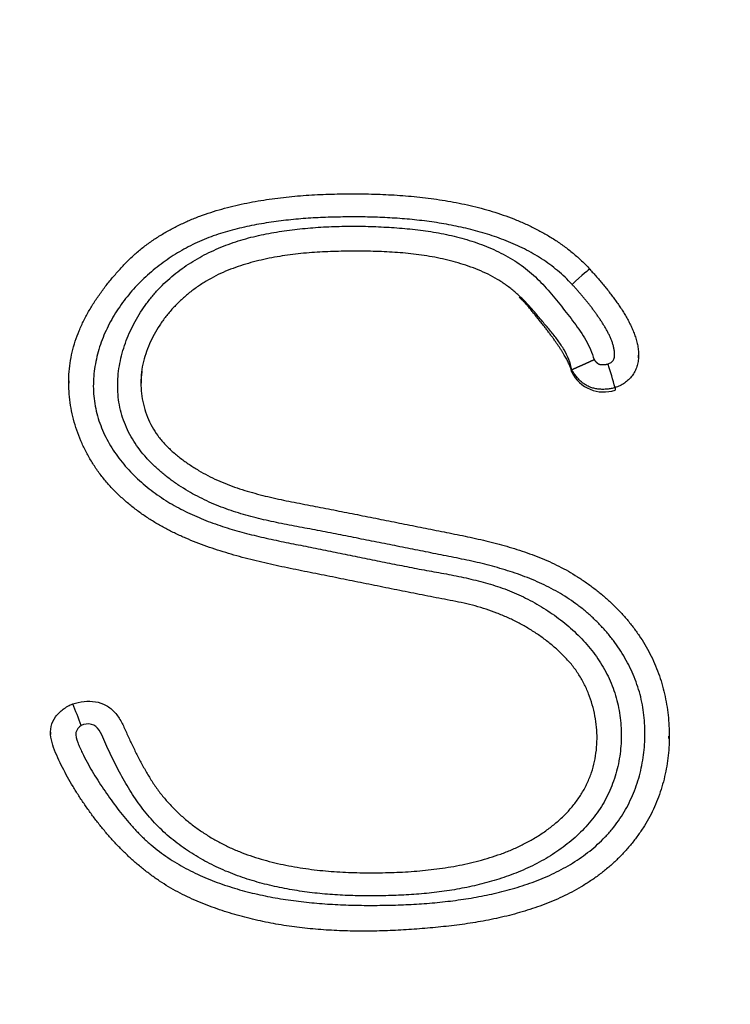
# Model space of a CAD drawing. Extents: x -217 to 202, y -148 to 148.
# Drawn here: x -87 to -86, y -43 to -42 of the extents above; entities that cross this region are included whole.
import ezdxf

# ---------------------------------------------------------------- set-up
doc = ezdxf.new("R2010")
doc.units = 0
doc.layers.get('0').update_dxf_attribs({"linetype": 'CONTINUOUS'})
doc.layers.get('DEFPOINTS').update_dxf_attribs({"linetype": 'CONTINUOUS'})
doc.layers.add('CLASS1', color=7, linetype='CONTINUOUS')
doc.styles.add('MX_DIMTXSTY_2', font='txt.shx', dxfattribs={"width": 0.7, "bigfont": 'extfont.shx'})
doc.styles.add('MX_NOTE_STANDARD', font='txt.shx', dxfattribs={"bigfont": 'extfont.shx'})
doc.dimstyles.new('MXDIMSTYLE', dxfattribs={"dimtxt": 3, "dimasz": 2.5, "dimexe": 2.28, "dimexo": 1, "dimgap": 1, "dimtad": 1, "dimdsep": 46, "dimtxsty": 'MX_NOTE_STANDARD', "dimblk1": 'OPEN30', "dimblk2": 'OPEN30', "dimsah": 1, "dimcen": 2.5, "dimadec": 0, "dimazin": 0, "dimtfac": 1, "dimtmove": 0, "dimatfit": 3, "dimldrblk": 'OPEN30', "dimfxl": 1, "dimtzin": 0, "dimarcsym": 0})

# ---------------------------------------------------------------- blocks, each defined once
blk = doc.blocks.new('_OPEN')
at = {"color": 0, "linetype": 'ByBlock', "lineweight": -2}
for p, q in [((-1, 0.166667), (0, 0)), ((0, 0), (-1, -0.166667)), ((0, 0), (-1, 0))]:
    blk.add_line(p, q, dxfattribs=at)
blk = doc.blocks.new('*D111')
at = {"color": 1, "linetype": 'CONTINUOUS'}
for p, q in [((-69.586201, -40.170147), (-69.586201, -33.820147)), ((-93.050873, -40.170147), (-68.236201, -40.170147)), ((-69.586201, -40.170147), (-69.586201, -46.170147)), ((-93.050873, -46.170147), (-68.236201, -46.170147)), ((-69.586201, -46.170147), (-69.586201, -52.520147))]:
    blk.add_line(p, q, dxfattribs=at)
at = {"layer": 'DEFPOINTS', "color": 0, "linetype": 'CONTINUOUS'}
for p in [(-94.400873, -40.170147), (-94.400873, -46.170147), (-69.586201, -46.170147)]:
    blk.add_point(p, dxfattribs=at)
at = {"color": 1, "linetype": 'CONTINUOUS', "xscale": 2.7, "yscale": 2.7, "zscale": 2.7}
for p, rotation in [((-69.586201, -40.170147), 270), ((-69.586201, -46.170147), 90)]:
    blk.add_blockref('_OPEN', p, dxfattribs=dict(at, rotation=rotation))
at = {"color": 1, "linetype": 'CONTINUOUS', "insert": (-71.936201, -43.398316), "char_height": 2.7, "attachment_point": 5, "rotation": 90, "style": 'MX_DIMTXSTY_2'}
blk.add_mtext('\\A1;30', dxfattribs=at)
blk = doc.blocks.new('_OPEN30')
at = {"color": 0, "linetype": 'ByBlock', "lineweight": -2}
for p, q in [((-1, 0.267949), (0, 0)), ((0, 0), (-1, -0.267949)), ((0, 0), (-1, 0))]:
    blk.add_line(p, q, dxfattribs=at)

msp = doc.modelspace()

# ---------------------------------------------------------------- linework, layer by layer
at = {"layer": 'CLASS1', "color": 1, "linetype": 'CONTINUOUS'}
for p, q in [((-85.930321, -41.948162), (-85.930321, -41.945579)), ((-86.002848, -41.961329), (-86.002848, -41.963911)), ((-86.54934, -41.973212), (-86.54934, -41.975795)), ((-85.955761, -41.980818), (-85.955761, -41.9834)), ((-86.569111, -42.354837), (-86.569111, -42.35742)), ((-85.897259, -42.361766), (-85.897259, -42.359184))]:
    msp.add_line(p, q, dxfattribs=at)
for centre, radius, start, end in [((-86.564893, -42.148196), 0.631709, 15.364603, 17.805993), ((-85.968111, -41.946613), 0.038805, 206.473545, 288.558191), ((-86.966706, -42.49835), 0.456278, 19.297228, 22.465539)]:
    msp.add_arc(centre, radius, start, end, dxfattribs=at)
msp.add_ellipse((-86.002555, -41.869514), major_axis=(-0.0192025991344824, -0.017528838708844), ratio=0.025783, start_param=3.118061726406385, end_param=4.688858053194743, dxfattribs=at)
for points, start_tangent, end_tangent in [([(-86.54505937656086, -42.32400914779386), (-86.53280111071278, -42.321500413436056), (-86.52037874370963, -42.321714717786435), (-86.50871049474154, -42.32568849283474), (-86.4992691810032, -42.33350084746358), (-86.49217241153843, -42.34381366096234), (-86.4868044004479, -42.35516354874622), (-86.48152200734914, -42.36654013933416), (-86.47603066567387, -42.377813034251844), (-86.47025074468984, -42.388917864397555), (-86.46410261366472, -42.39979026066942), (-86.45750624241171, -42.41036550292547), (-86.45029225090897, -42.420489007003056), (-86.44240224720916, -42.430063610753265), (-86.43388678687826, -42.439079063609796), (-86.42479642548233, -42.44752511500627), (-86.41518171858735, -42.45539151437636), (-86.40509322175937, -42.46266801115367), (-86.3945814905644, -42.46934435477185), (-86.38369708056844, -42.475410294664556), (-86.37249054733752, -42.48085558026544), (-86.36101244643764, -42.48566996100813), (-86.34931353069354, -42.489844255992736), (-86.33745276725328, -42.49345953506284), (-86.32546153180651, -42.49659057800558), (-86.31335731516641, -42.49926452175137), (-86.3011576081461, -42.501508503230525), (-86.28887990155884, -42.503349659373455), (-86.27654168621775, -42.50481512711056), (-86.26416045293611, -42.50593204337217), (-86.25175369252699, -42.506727545088665), (-86.23933889580361, -42.507228769190434), (-86.22693355357917, -42.50746285260787), (-86.21455374399497, -42.50745726032112), (-86.20216443381454, -42.50723758655657), (-86.18975621505898, -42.506785186092216), (-86.17734616060424, -42.50606883212998), (-86.16495134332636, -42.505057297871886), (-86.15258883610122, -42.50371935651984), (-86.14027571180483, -42.50202378127581), (-86.12802904331313, -42.49993934534177), (-86.11586590350213, -42.49743482191967), (-86.10380336524778, -42.49447898421148), (-86.09185850142602, -42.491040605419144), (-86.08004623141274, -42.48708406417549), (-86.06836077509965, -42.48248898155826), (-86.05688516744354, -42.47721077846934), (-86.04573065354855, -42.471247137156084), (-86.03500847851875, -42.46459573986567), (-86.0248298874583, -42.45725426884546), (-86.01530612547124, -42.44922040634275), (-86.00654843766166, -42.44049183460477), (-85.99866806913373, -42.4310662358789), (-85.99177626499146, -42.42094129241234), (-85.985984270339, -42.41011468645243), (-85.9814043424656, -42.398597281951254), (-85.97812286570094, -42.386616540594105), (-85.9761286688899, -42.37435201886524), (-85.97539479487403, -42.36192957065202), (-85.97589428649478, -42.349475049841814), (-85.97760018659369, -42.337114310322036), (-85.98048553801226, -42.324973205980044), (-85.984523383592, -42.31317759070322), (-85.98968676617439, -42.301853318378946), (-85.99594872860096, -42.291126242894634), (-86.00328231371323, -42.28112221813761), (-86.01162999876512, -42.27194526028508), (-86.02063906079886, -42.263452218601074), (-86.0301782783021, -42.2555868738399), (-86.04019998598703, -42.24834521212982), (-86.05065651856563, -42.241723219599024), (-86.06150021075007, -42.235716882375826), (-86.07268339725243, -42.23032218658847), (-86.08415841278482, -42.22553511836517), (-86.09587759205931, -42.2213516638342), (-86.10779326978803, -42.2177678091238), (-86.11985778068303, -42.214779540362215), (-86.13201668811354, -42.21232498264041), (-86.1441860582739, -42.20995091874052), (-86.15635247111749, -42.20756284842838), (-86.16851622961845, -42.20516220664699), (-86.18067763675091, -42.2027504283392), (-86.19283699548905, -42.20032894844796), (-86.20499460880698, -42.19789920191619), (-86.21715077967886, -42.19546262368681), (-86.22930581107885, -42.19302064870273), (-86.24146000598107, -42.19057471190686), (-86.25361366735964, -42.18812624824214), (-86.2657780356842, -42.18568074291001), (-86.27800987617704, -42.183251444666624), (-86.29029701345668, -42.18081192560557), (-86.30261531656579, -42.178330320035414), (-86.31494065454689, -42.17577476226475), (-86.32724889644271, -42.173113386602125), (-86.33951591129578, -42.17031432735615), (-86.35171756814874, -42.167345718835364), (-86.3638297360442, -42.164175695348405), (-86.37582828402483, -42.16077239120385), (-86.38768908113319, -42.15710394071023), (-86.39938799641192, -42.15313847817619), (-86.41090089890363, -42.14884413791026), (-86.42220365765094, -42.14418905422103), (-86.43327214169646, -42.1391413614171), (-86.44408222008282, -42.13366919380705), (-86.45460976185262, -42.127740685699436), (-86.46483063604852, -42.12132397140287), (-86.47472071171306, -42.11438718522591), (-86.48425585788893, -42.10689846147717), (-86.49341194361867, -42.0988259344652), (-86.50216483794499, -42.09013773849857), (-86.51043923248824, -42.08081601334089), (-86.51801627909245, -42.07092238887422), (-86.52484834136517, -42.060520651717084), (-86.5309060848286, -42.049671721172544), (-86.53616017500478, -42.03843651654368), (-86.54058127741582, -42.026875957133555), (-86.5441400575838, -42.0150509622452), (-86.54680718103083, -42.00302245118165), (-86.54855331327899, -41.990851343246064), (-86.54934911985042, -41.978598557741435), (-86.54916526626717, -41.9663250139708), (-86.54794460858425, -41.95412562889992), (-86.5456285395531, -41.94214371338839), (-86.54229565654968, -41.93040483600073), (-86.53803218354159, -41.918926839881635), (-86.5329243444965, -41.90772756817573), (-86.52705836338211, -41.896824864027764), (-86.520520464166, -41.88623657058238), (-86.51339687081585, -41.87598053098428), (-86.50577380729936, -41.866074588378154), (-86.49773749758414, -41.8565365859087), (-86.48937416563787, -41.84738436672059), (-86.48066043845985, -41.83869858151236), (-86.47139625754397, -41.830633151062486), (-86.46162003710103, -41.82317906173388), (-86.45138199370587, -41.816319965110466), (-86.4407323439333, -41.81003951277603), (-86.42972130435813, -41.804321356314446), (-86.41839909155509, -41.79914914730952), (-86.406815922099, -41.7945065373451), (-86.39502201256471, -41.79037717800503), (-86.38306757952694, -41.7867447208731), (-86.37100283956052, -41.78359281753323), (-86.35887774280438, -41.780876726126095), (-86.34671559337184, -41.778522082537194), (-86.33451868489368, -41.77650757491517), (-86.32228904281976, -41.774813383143595), (-86.31002869259986, -41.77341968710596), (-86.29773965968381, -41.77230666668578), (-86.28542396952145, -41.7714545017666), (-86.27308364756257, -41.77084337223194), (-86.26072071925698, -41.77045345796533), (-86.24833721005452, -41.77026493885029), (-86.23593514540504, -41.77025799477033), (-86.22352878473193, -41.770423893218265), (-86.2111409043684, -41.7707836318354), (-86.1987759521448, -41.77135705402779), (-86.18643813189134, -41.77216387989289), (-86.1741316474382, -41.773223829528305), (-86.16186070261564, -41.774556623031486), (-86.14962950125383, -41.77618198050003), (-86.13744224718307, -41.778119622031454), (-86.12530314423353, -41.78038926772328), (-86.11321639623542, -41.78301063767306), (-86.10118620701898, -41.78600345197829), (-86.08922300885777, -41.789405121206116), (-86.07736625446412, -41.793259466222466), (-86.06566383234524, -41.79758886412756), (-86.05416363176734, -41.80241561507705), (-86.0429135419967, -41.80776201922653), (-86.03196145229963, -41.81365037673163), (-86.02135525194231, -41.820102987748015), (-86.01114283019108, -41.82714215243131), (-86.00137207631212, -41.83479017093711), (-85.99209087957176, -41.84306934342105), (-85.98334712923625, -41.8520019700388)], (0.952568061378122, 0.3043256289607012), (0.6749255480407138, -0.7378858343957703)), ([(-86.00255504588065, -41.86860692025489), (-86.0101792840886, -41.86081376058527), (-86.01825011055132, -41.85360586112925), (-86.02673006732829, -41.84695873179369), (-86.03558169647873, -41.84084788248536), (-86.04476754006213, -41.835248823111215), (-86.05425014013775, -41.830137063578064), (-86.06399203876495, -41.825488113792716), (-86.07395577800314, -41.82127748366206), (-86.08410389991163, -41.81748068309295), (-86.09439894654976, -41.81407322199222), (-86.1048034599769, -41.81103061026671), (-86.1152799822524, -41.808328357823285), (-86.12580346708685, -41.80593726159668), (-86.13637790815817, -41.80382948078177), (-86.14699723385272, -41.801991102530764), (-86.1576548926739, -41.8004085288032), (-86.16834433312502, -41.799068161558665), (-86.17905900370948, -41.79795640275668), (-86.18979235293058, -41.79705965435683), (-86.20053782929172, -41.796364318318666), (-86.21128888129626, -41.795856796601726), (-86.22203895744745, -41.795523491165554), (-86.23278150624876, -41.79535080396971), (-86.24350997620351, -41.7953251369738), (-86.25422818619677, -41.795434425514216), (-86.2649673428336, -41.79568428374222), (-86.27572188860506, -41.79609150297277), (-86.28648246692053, -41.796673038601384), (-86.29723972118916, -41.79744584602355), (-86.30798429482029, -41.798426880634665), (-86.31870683122315, -41.79963309783027), (-86.32939797380706, -41.80108145300582), (-86.34004836598127, -41.802788901556795), (-86.35064865115501, -41.804772398878654), (-86.36118947273762, -41.80704890036688), (-86.37166147413832, -41.80963536141694), (-86.38204929782839, -41.81256513538905), (-86.3922914614143, -41.81597367394076), (-86.40235399266773, -41.81987934732858), (-86.41221202116597, -41.82427198869421), (-86.42184067648641, -41.829141431179394), (-86.43121508820633, -41.83447750792588), (-86.44031038590313, -41.840270052075425), (-86.44910169915413, -41.84650889676969), (-86.45756415753664, -41.853183875150435), (-86.465672890628, -41.86028482035937), (-86.47340302800556, -41.86780156553827), (-86.48072969924674, -41.87572394382883), (-86.48762762696626, -41.88404405557603), (-86.49405652985745, -41.892792683692406), (-86.49996540200648, -41.90194899427139), (-86.5053045753865, -41.91146853424493), (-86.51002438197061, -41.92130685054505), (-86.5140751537319, -41.931419490103835), (-86.51740722264351, -41.941761999853284), (-86.5199709206786, -41.95228992672543), (-86.5217165798103, -41.96295881765228), (-86.52259453201171, -41.973724219565895), (-86.52255510925596, -41.984541679398305), (-86.52154864351618, -41.99536674408152), (-86.5195257231598, -42.006154431219144), (-86.51653069826907, -42.01671482586579), (-86.5126654432412, -42.026911258621325), (-86.50799025136915, -42.036730772698874), (-86.50256541594591, -42.04616041131166), (-86.49645123026437, -42.055187217672795), (-86.48970798761754, -42.063798234995474), (-86.48239598129842, -42.07198050649288), (-86.47457550459994, -42.079721075378174), (-86.46630685081506, -42.0870069848645), (-86.4576503132368, -42.093825278165085), (-86.44866618515805, -42.10016299849305), (-86.43941475987181, -42.10600718906156), (-86.42993894640827, -42.111366242333474), (-86.42024804056433, -42.11628679936885), (-86.41036227722012, -42.12079993865416), (-86.40030214237187, -42.12493641681398), (-86.39008812201571, -42.12872699047283), (-86.3797407021479, -42.13220241625527), (-86.3692803687646, -42.13539345078584), (-86.35872760786204, -42.13833085068913), (-86.34810290543632, -42.14104537258963), (-86.33742674748375, -42.14356777311191), (-86.32671962000047, -42.14592880888057), (-86.3160020089827, -42.14815923652009), (-86.30528968199359, -42.150310603669), (-86.29457901682748, -42.15246149491084), (-86.28386913766956, -42.154615746471066), (-86.27315980627934, -42.1567723824309), (-86.2624507844163, -42.15893042687152), (-86.25174183384, -42.16108890387419), (-86.2410327163099, -42.16324683752008), (-86.23032319358558, -42.16540325189044), (-86.21961302742645, -42.16755717106645), (-86.20890197959211, -42.16970761912937), (-86.19818981184203, -42.171853620160405), (-86.18747628593574, -42.173994198240734), (-86.17675669692619, -42.17611145437627), (-86.16601035822863, -42.17812703392397), (-86.15524879751645, -42.180084779416575), (-86.1444887149357, -42.18204814087636), (-86.13374681063246, -42.1840805683257), (-86.12303978475276, -42.18624551178684), (-86.11238433744266, -42.1886064212821), (-86.10179716884822, -42.19122674683379), (-86.09129497911547, -42.19416993846421), (-86.0808944683905, -42.19749944619569), (-86.07061233681931, -42.201278720050496), (-86.06046528454802, -42.20557121005098), (-86.05046943124549, -42.21043273581661), (-86.04064382047353, -42.21579538307711), (-86.03103712941157, -42.221622604714085), (-86.02170381942781, -42.22790939183632), (-86.01269835189059, -42.23465073555265), (-86.00407518816816, -42.24184162697189), (-85.99588878962884, -42.24947705720285), (-85.98819361764087, -42.25755201735437), (-85.98104413357255, -42.26606149853528), (-85.97449479879221, -42.27500049185437), (-85.96860007466807, -42.284363988420495), (-85.96341442256843, -42.29414697934243), (-85.95899230355505, -42.30434366273134), (-85.95537660717912, -42.31487519820736), (-85.95257401992417, -42.32564818272283), (-85.95058425752258, -42.33660082436751), (-85.9494070357066, -42.34767133123114), (-85.94904207020862, -42.35879791140354), (-85.94948907676097, -42.36991877297446), (-85.95074777109602, -42.380972124033676), (-85.95281786894603, -42.391896172670954), (-85.95569908604342, -42.40262912697605), (-85.95939113812047, -42.413109195038786), (-85.96389374090955, -42.42327458494887), (-85.96920661014298, -42.43306350479611), (-85.97527547564712, -42.442383182747605), (-85.98199965313225, -42.45117547455605), (-85.98932785966954, -42.459447176752576), (-85.99720901920004, -42.46720526832955), (-86.00559205566469, -42.474456728279435), (-86.01442589300449, -42.48120853559459), (-86.02365945516048, -42.48746766926743), (-86.03324166607365, -42.493241108290334), (-86.04312144968499, -42.49853583165573), (-86.05324772993549, -42.503358818356006), (-86.06356943076618, -42.50771704738354), (-86.07403547611803, -42.511617497730796), (-86.08460190110195, -42.51508385064167), (-86.0952567239319, -42.5181700053175), (-86.10599175223517, -42.52089660851286), (-86.11679844659899, -42.52328257551295), (-86.12766826761064, -42.525346821602966), (-86.13859267585738, -42.527108262068154), (-86.14956313192658, -42.528585812193754), (-86.16057109640549, -42.52979838726493), (-86.17160802988134, -42.53076490256693), (-86.18266539294144, -42.53150427338497), (-86.1937346461731, -42.532035415004245), (-86.20480725016361, -42.53237724271001), (-86.2158768288844, -42.53254787626204), (-86.22694649194547, -42.53254820672372), (-86.23801244991408, -42.53236271104117), (-86.2490697180411, -42.53197522844155), (-86.2601133115774, -42.53136959815201), (-86.2711382457738, -42.53052965939966), (-86.28213953588123, -42.5294392514117), (-86.29311219715045, -42.52808221341523), (-86.3040512448324, -42.52644238463738), (-86.31495169417786, -42.524503604305295), (-86.32580856043778, -42.522249711646126), (-86.33661685886297, -42.519664545887025), (-86.34736864871023, -42.51672944173286), (-86.35802061929427, -42.51340536589716), (-86.36853746446296, -42.509678949468054), (-86.37889054944371, -42.50554445943057), (-86.38905123946383, -42.50099616276951), (-86.3989908997507, -42.49602832646994), (-86.40868089553172, -42.4906352175167), (-86.4180925920342, -42.48481110289475), (-86.42719735448553, -42.478550249589034), (-86.435966548113, -42.471846924584455), (-86.44437153814407, -42.464695394866), (-86.45238368980601, -42.45708992741852), (-86.45997391862225, -42.44902478117133), (-86.46711113627586, -42.44050946801528), (-86.47381216905869, -42.4315969636624), (-86.48010895195442, -42.42234767185846), (-86.48603341994684, -42.412821996349265), (-86.4916175080197, -42.40308034088059), (-86.49689331795447, -42.39318296023002), (-86.50191825056798, -42.38316475788562), (-86.50675395350305, -42.37304766799181), (-86.51144724604329, -42.362862254695514), (-86.51627242425415, -42.35270587680736), (-86.52477055924437, -42.34634724351112), (-86.53606280377404, -42.34756385859539)], (-0.6748082984718766, 0.7379930625104077), (-0.9181720935725532, -0.3961817847713275)), ([(-86.53606280377406, -42.34756385859539), (-86.54153724986766, -42.35513641767331), (-86.53968307878345, -42.36586768543498), (-86.53472859867121, -42.37702657376671), (-86.52948399862612, -42.38726821372215), (-86.52382941203766, -42.3972611654213), (-86.51782684643457, -42.40700935117846), (-86.51156517894479, -42.41655439739752), (-86.50508660163129, -42.42594037572243), (-86.49836084973929, -42.43514528182388), (-86.49135725280449, -42.44414664749658), (-86.48404514036255, -42.452922004535296), (-86.4763938419493, -42.46144888473482), (-86.46834481881785, -42.469616490255646), (-86.45984913917498, -42.47724875742641), (-86.45094149442733, -42.484356594971146), (-86.44165845407535, -42.49095584000412), (-86.43203658761969, -42.497062329639704), (-86.4221124645608, -42.50269190099216), (-86.41192265439928, -42.5078603911758), (-86.40150372663558, -42.51258363730496), (-86.39089225077032, -42.516877476493875), (-86.38012479630399, -42.520757745856926), (-86.36923793273714, -42.52424028250839), (-86.35826822957029, -42.52734092356255), (-86.3472407887707, -42.530083535282216), (-86.33613712073365, -42.532513362684696), (-86.32496316994613, -42.5346473988469), (-86.31372837328617, -42.53649970472354), (-86.30244216763192, -42.5380843412693), (-86.2911139898615, -42.5394153694389), (-86.27975327685293, -42.540506850187015), (-86.26836946548435, -42.54137284446837), (-86.25697199263388, -42.54202741323765), (-86.24557029517959, -42.54248461744959), (-86.2341738099996, -42.54275851805886), (-86.22279197397201, -42.54286317602016), (-86.21142987144769, -42.542813904265856), (-86.20006183427617, -42.5426244710348), (-86.18868687781222, -42.54228335629092), (-86.1773110327834, -42.54177543109162), (-86.16594032991715, -42.541085566494175), (-86.15458079994102, -42.5401986335559), (-86.14323847358246, -42.53909950333416), (-86.13191938156903, -42.537773046886215), (-86.12062955462818, -42.53620413526944), (-86.10937502348749, -42.53437763954115), (-86.09816181887439, -42.53227843075865), (-86.08699597151642, -42.529891379979276), (-86.07588283046593, -42.52719974012069), (-86.064823597436, -42.524151190315976), (-86.053853552158, -42.520710495240735), (-86.04301776986186, -42.516856409400816), (-86.03236132577754, -42.51256768730198), (-86.02192929513491, -42.50782308345005), (-86.01176675316395, -42.50260135235081), (-86.00191877509455, -42.496881248510036), (-85.99243043615665, -42.490641526433535), (-85.9833468115802, -42.48386094062714), (-85.97471297659511, -42.47651824559661), (-85.96657400643132, -42.468592195847734), (-85.95897530167645, -42.460061707588636), (-85.95204643515683, -42.45096592839529), (-85.9458668806028, -42.44138416769934), (-85.940436246026, -42.43137036539777), (-85.93575413943809, -42.420978461387605), (-85.93182016885085, -42.41026239556581), (-85.92863394227588, -42.39927610782944), (-85.926195067725, -42.38807353807549), (-85.92450315320983, -42.37670862620095), (-85.92355780674214, -42.3652353121029), (-85.92335863633356, -42.353707535678254), (-85.92390524999581, -42.342179236824066), (-85.92519725574061, -42.330704355437376), (-85.92728039295288, -42.319376762280456), (-85.93020285181971, -42.308297707773036), (-85.93392287913726, -42.29749428068763), (-85.93839766979438, -42.286992682646115), (-85.94358441867976, -42.27681911527033), (-85.94944032068227, -42.266999780182175), (-85.95592257069062, -42.257560879003435), (-85.96298836359361, -42.248528613356), (-85.97059489428004, -42.23992918486171), (-85.97869935763862, -42.231788795142435), (-85.98725894855822, -42.22413364582002), (-85.99623086192757, -42.21698993851629), (-86.00556748943491, -42.210388159289266), (-86.0152180363431, -42.20433873408858), (-86.02515225867619, -42.19880919022124), (-86.03534112910268, -42.19376518434787), (-86.04575562029102, -42.189172373129054), (-86.05636670490978, -42.18499641322536), (-86.06714535562746, -42.18120296129746), (-86.07806254511256, -42.1777576740059), (-86.08908924603361, -42.17462620801132), (-86.10019643105909, -42.171774219974296), (-86.11135507285755, -42.16916736655547), (-86.12253614409748, -42.16677130441539), (-86.13371374985445, -42.16453199032982), (-86.14488861403552, -42.162310085647036), (-86.15606284241781, -42.160085290690574), (-86.16723662579308, -42.157858472779566), (-86.17841015495313, -42.155630499233226), (-86.18958362068973, -42.15340223737071), (-86.20075721379469, -42.15117455451117), (-86.2119311250598, -42.14894831797379), (-86.22310554527688, -42.14672439507774), (-86.23428066523766, -42.144503653142195), (-86.24545667573399, -42.14228695948633), (-86.25663376755763, -42.140075181429296), (-86.26781382750194, -42.137874269199926), (-86.27901676421725, -42.1357440408603), (-86.29023457596406, -42.13366034999605), (-86.30144964985173, -42.13157020621256), (-86.3126443729897, -42.129420619115265), (-86.32380113248733, -42.12715859830952), (-86.334902315454, -42.12473115340073), (-86.34593030899912, -42.1220852939943), (-86.3568675002321, -42.119168029695615), (-86.36769627626227, -42.11592637011006), (-86.378399024199, -42.11230732484303), (-86.38895813115174, -42.10825790349993), (-86.39935701837261, -42.10372494725958), (-86.40964265626043, -42.098654568411604), (-86.41978160185226, -42.09303614570182), (-86.42968001187545, -42.086874715195776), (-86.43924404305724, -42.080175312959156), (-86.44837985212487, -42.07294297505754), (-86.45699359580571, -42.065182737556654), (-86.46499143082698, -42.05689963652202), (-86.47227951391598, -42.04809870801934), (-86.47876400179997, -42.03878498811423), (-86.48435105120625, -42.028963512872295), (-86.48894681886209, -42.018639318359206), (-86.49245746149477, -42.00781744064055), (-86.4948051230682, -41.996659309998975), (-86.49601025878357, -41.98540217519859), (-86.49612920523812, -41.974105146211414), (-86.49521832576552, -41.9628266726985), (-86.4933339836994, -41.95162520432085), (-86.49053254237343, -41.94055919073952), (-86.4868703651212, -41.92968708161557), (-86.48240381527638, -41.919067326610005), (-86.47718925617268, -41.90875837538391), (-86.47128305114366, -41.89881867759827), (-86.464741563523, -41.889306682914196), (-86.45762115664435, -41.8802808409927), (-86.44996311314553, -41.87180362625199), (-86.44177991580644, -41.86390847867462), (-86.43311264865622, -41.85658673271861), (-86.42400392816052, -41.849828564463664), (-86.41449637078479, -41.84362414998945), (-86.40463259299463, -41.83796366537567), (-86.39445521125559, -41.832837286702), (-86.3840068420332, -41.828235190048076), (-86.37333010179306, -41.82414755149367), (-86.36246760700064, -41.82056454711838), (-86.35146197412152, -41.817476353001894), (-86.34035581962127, -41.814873145223956), (-86.32918683076275, -41.81271819551941), (-86.31796034418086, -41.81087468211889), (-86.30668260605125, -41.809316230526306), (-86.29536174418928, -41.8080327326479), (-86.28400588641006, -41.80701408038988), (-86.27262316052882, -41.80625016565857), (-86.26122169436083, -41.80573088036016), (-86.24980961572125, -41.80544611640096), (-86.2383950524253, -41.805385765687205), (-86.22698613228823, -41.80553972012514), (-86.21559098312522, -41.80589787162103), (-86.20421773275153, -41.80645011208114), (-86.1928692122874, -41.8071892038886), (-86.18150450486455, -41.80815016847485), (-86.17013564683181, -41.80937581746609), (-86.1587906843466, -41.81090411889791), (-86.14749766356633, -41.812773040805865), (-86.13628463064832, -41.8150205512256), (-86.12517963175007, -41.81768461819263), (-86.1142107130289, -41.820803209742564), (-86.10340592064233, -41.82441429391102), (-86.09279330074763, -41.828555838733564), (-86.08240089950228, -41.83326581224577), (-86.07225676306365, -41.83858218248322), (-86.06239672041198, -41.844544774863664), (-86.05310775806915, -41.85122569627161), (-86.04445088613534, -41.85856605031195), (-86.03632697831075, -41.86645577603751), (-86.02863690829561, -41.87478481250112), (-86.02128154979009, -41.883443098755635), (-86.01416058977681, -41.89231982918059), (-86.00708557748065, -41.901255898703894), (-86.00014363912724, -41.91028845679034), (-85.99357991712405, -41.919558620046885), (-85.9876395538785, -41.92920750508051), (-85.98256769179795, -41.939376228498176), (-85.97860947328995, -41.95020590690683)], (-0.7883958266381283, -0.6151682863571417), (0.2900081191386867, -0.9570241850829274)), ([(-86.00284772376655, -41.96132890949869), (-86.00607620110614, -41.950176885286055), (-86.01115233157513, -41.939754006652905), (-86.01759391729809, -41.929899748056016), (-86.02491876039944, -41.92045358395207), (-86.03264466300375, -41.911254988797836), (-86.04028942723549, -41.90214343705004), (-86.04789110089042, -41.89319375431434), (-86.05600350901966, -41.884733770451945), (-86.06463629660037, -41.876857900489654), (-86.07379425453928, -41.86965841113428), (-86.08348217374312, -41.863227569092615), (-86.09370484511867, -41.85765764107154), (-86.10436093136919, -41.85292229454467), (-86.11522981115833, -41.84880675849038), (-86.12628217573703, -41.84526508003178), (-86.13749420048505, -41.84225684479924), (-86.14884206078203, -41.83974163842318), (-86.16030193200774, -41.837679046533964), (-86.17184998954181, -41.83602865476203), (-86.18346240876394, -41.83475004873773), (-86.19511536505384, -41.83380281409147), (-86.20678503379119, -41.833146536453654), (-86.2184475903557, -41.83274080145465), (-86.23007921012702, -41.83254519472486), (-86.24168016383744, -41.83251828787725), (-86.25331934678925, -41.83264903799622), (-86.264986315931, -41.832970299156244), (-86.27666206685822, -41.833517057681846), (-86.28832759516635, -41.8343242998975), (-86.29996389645092, -41.83542701212777), (-86.31155196630733, -41.83686018069716), (-86.32307280033113, -41.83865879193014), (-86.33450739411778, -41.84085783215127), (-86.34583674326277, -41.84349228768508), (-86.35704184336156, -41.84659714485602), (-86.36810369000965, -41.85020738998868), (-86.37899562840167, -41.85438134506256), (-86.38962213872942, -41.85931064910898), (-86.39990515990026, -41.86499935885061), (-86.40977669374702, -41.871409086400504), (-86.41916874210267, -41.87850144387163), (-86.42801330680005, -41.886238043377006), (-86.43624238967209, -41.89458049702968), (-86.44378799255168, -41.90349041694263), (-86.45058211727167, -41.912929415228874), (-86.45655676566504, -41.92285910400143), (-86.46164393956467, -41.93324109537333), (-86.46577564080336, -41.94403700145757), (-86.46887258470532, -41.955209877510114), (-86.47064331849343, -41.96671469019594), (-86.47100473848984, -41.97839242673136), (-86.46998426508533, -41.9900572639926), (-86.46760931867067, -42.001523378855964), (-86.46390731963662, -42.01260494819765), (-86.45890468449436, -42.02311460755341), (-86.45261688534013, -42.03284023636951), (-86.44520033662755, -42.041762612394706), (-86.43686203282769, -42.049935938518146), (-86.42780896841163, -42.05741441762896), (-86.41824813785047, -42.0642522526163), (-86.40838614113558, -42.070503347276826), (-86.3982838673405, -42.0761378929612), (-86.38790856483587, -42.08114973238311), (-86.3772903266322, -42.085601194386555), (-86.36645924574002, -42.08955460781554), (-86.35544541516991, -42.093072301514155), (-86.3442789279324, -42.09621660432633), (-86.332989877038, -42.09904984509613), (-86.3216083554973, -42.101634352667574), (-86.31016445632082, -42.10403245588466), (-86.29868827251907, -42.10630648359144), (-86.28720989710267, -42.10851876463194), (-86.27575942308206, -42.11073162785014), (-86.26434056096087, -42.112976290571325), (-86.25292365945279, -42.11522849451036), (-86.24150806270025, -42.1174868446807), (-86.23009357438578, -42.11975041630174), (-86.21867999819186, -42.1220182845928), (-86.20726713780108, -42.12428952477333), (-86.19585479689592, -42.126563212062706), (-86.18444277915891, -42.12883842168033), (-86.17303088827259, -42.13111422884555), (-86.16161892791943, -42.133389708777784), (-86.15020670178201, -42.13566393669643), (-86.13879401354282, -42.13793598782085), (-86.12737687973042, -42.1402229206693), (-86.11595483408907, -42.1425975697713), (-86.10455008187753, -42.145102860772155), (-86.09318599441228, -42.14777866780436), (-86.08188594300972, -42.15066486500048), (-86.07067329898628, -42.153801326492925), (-86.05957143365838, -42.157227926414265), (-86.04860371834246, -42.160984538897), (-86.03779352435492, -42.16511103807359), (-86.02716422301218, -42.16964729807658), (-86.01673918563067, -42.174633193038474), (-86.00654178352684, -42.18010859709173), (-85.99659289190285, -42.18610270721675), (-85.98690672157292, -42.19257172868339), (-85.97751901131926, -42.199494754378776), (-85.96846864228085, -42.20685937590336), (-85.95979449559667, -42.21465318485754), (-85.95153545240574, -42.22286377284179), (-85.94373039384703, -42.23147873145652), (-85.93641820105958, -42.24048565230217), (-85.92963775518234, -42.249872126979184), (-85.92342793735432, -42.259625747087966), (-85.91782762871453, -42.269734104229), (-85.912875710402, -42.28018479000269), (-85.90860782709417, -42.29096311316144), (-85.90500546164499, -42.30201369021151), (-85.90205969164504, -42.313282408006074), (-85.8997745108701, -42.32472358093604), (-85.89815391309601, -42.33629152339222), (-85.89720189209865, -42.34794054976548), (-85.89692244165376, -42.35962497444672), (-85.89731955553727, -42.3712991118268), (-85.89839722752488, -42.38291727629657), (-85.90015945139253, -42.39443378224689), (-85.90261022091597, -42.40580294406864), (-85.90575352987103, -42.41697907615266), (-85.90959377380764, -42.42791621219669), (-85.91415728026259, -42.43855186037189), (-85.9194304886367, -42.44884762342973), (-85.92537470416767, -42.45878193591848), (-85.93195123209321, -42.4683332323864), (-85.93912137765106, -42.47747994738174), (-85.94684644607895, -42.486200515452765), (-85.95508774261458, -42.494473371147706), (-85.96380657249568, -42.50227694901483), (-85.97296424096001, -42.5095896836024), (-85.98252205324528, -42.51639000945866), (-85.99244131458919, -42.52265636113184), (-86.0026833302295, -42.52836717317024), (-86.01316983730544, -42.533548826876796), (-86.02382639630868, -42.53826898428541), (-86.03463737837698, -42.54255146745673), (-86.04558734564769, -42.54641991478444), (-86.05666086025803, -42.549897964662094), (-86.06784248434532, -42.55300925548333), (-86.07911678004682, -42.55577742564178), (-86.09046830949983, -42.55822611353099), (-86.1018816348416, -42.56037895754464), (-86.11334131820942, -42.5622595960763), (-86.1248319217406, -42.563891667519584), (-86.13633800757236, -42.56529881026809), (-86.14785717365194, -42.566523135156274), (-86.15941052012235, -42.56761612977223), (-86.17099311684657, -42.568569933211776), (-86.18259868062536, -42.569374278900554), (-86.19422092825933, -42.57001890026409), (-86.20585357654919, -42.57049353072807), (-86.21749034229569, -42.57078790371807), (-86.22912494229948, -42.57089175265972), (-86.24075109336125, -42.5707948109786), (-86.25236251228178, -42.57048681210037), (-86.26395291586167, -42.5699574894506), (-86.27551602090169, -42.56919657645494), (-86.28704554420248, -42.56819380653896), (-86.2985352025648, -42.5669389131283), (-86.3099787127893, -42.56542162964857), (-86.32136979167673, -42.563631689525366), (-86.33270215602771, -42.56155882618431), (-86.34396952264301, -42.55919277305102), (-86.3551656083233, -42.556523263551114), (-86.3662841298693, -42.55354003111019), (-86.37731880408167, -42.55023280915384), (-86.38826334776113, -42.54659133110769), (-86.39911147770839, -42.54260533039739), (-86.40985691072412, -42.53826454044854), (-86.42048051696366, -42.533547292451786), (-86.43084368266686, -42.52833527078596), (-86.44090991503862, -42.52261929389783), (-86.45067878771425, -42.516424134299385), (-86.46014987432908, -42.50977456450265), (-86.46932274851835, -42.502695357019604), (-86.47819698391743, -42.49521128436231), (-86.48677215416159, -42.48734711904274), (-86.49504783288614, -42.47912763357289), (-86.50302359372638, -42.47057760046478), (-86.51069901031767, -42.46172179223048), (-86.51807365629521, -42.452584981381904), (-86.5251485653136, -42.44319292727229), (-86.53196767629905, -42.43359907495332), (-86.53852080229326, -42.42381662244378), (-86.54476574434972, -42.41383651522359), (-86.55066030352181, -42.403649698772526), (-86.556162280863, -42.393247118570415), (-86.56123152825327, -42.38261809468413), (-86.5658021108841, -42.3715824401101), (-86.56873895749723, -42.36017500579358), (-86.56851091607179, -42.34861579114944), (-86.56379945903794, -42.338198863072165), (-86.5554429679469, -42.32996144562651), (-86.54505937656086, -42.32400914779386)], (-0.1959899611856409, 0.9806059020393723), (0.9231520090002548, 0.3844351288303313)), ([(-85.98334712923625, -41.85200197003881), (-85.98143945390947, -41.85410241587607), (-85.97954242948775, -41.85621329339621), (-85.97765686697683, -41.8583350214482), (-85.97578357738244, -41.860468018881065), (-85.97392337171033, -41.862612704543764), (-85.97207706096616, -41.86476949728525), (-85.97024545615572, -41.866938815954555), (-85.96842936828467, -41.869121079400614), (-85.9666296083588, -41.87131670647243), (-85.96484698738381, -41.87352611601899), (-85.96308231636534, -41.87574972688927), (-85.96133640630926, -41.877987957932234), (-85.95961006822121, -41.88024122799689), (-85.9579040131862, -41.882509962515456), (-85.9562173980735, -41.88479484706454), (-85.9545520281371, -41.88709678394022), (-85.95291080380025, -41.88941666007176), (-85.9512966254862, -41.891755362388366), (-85.94971239361817, -41.8941137778193), (-85.9481610086195, -41.89649279329389), (-85.94664537091339, -41.89889329574132), (-85.94516838092304, -41.901316172090844), (-85.94373293907181, -41.90376230927171), (-85.94234194578287, -41.90623259421319), (-85.94099830147952, -41.90872791384457), (-85.939704906585, -41.91124915509505), (-85.93846466152256, -41.913797204893896), (-85.93728022329965, -41.916375088779716), (-85.93615558426298, -41.91899460794308), (-85.93509992426742, -41.92165388791352), (-85.93412295018561, -41.92434870256734), (-85.93323436889024, -41.927074825780835), (-85.932443887254, -41.92982803143036), (-85.93176121214962, -41.9326040933922), (-85.93119605044977, -41.93539878554266), (-85.9307581090271, -41.93820788175806), (-85.93045709475433, -41.94102715591471), (-85.93030271450414, -41.94385238188893), (-85.93030467514923, -41.946679333556986), (-85.93047268356229, -41.94950378479524), (-85.93081644661599, -41.95232150948), (-85.9313557180541, -41.955121917715076), (-85.93211744446238, -41.95787607948016), (-85.93309825854314, -41.96056132563143), (-85.9342935273061, -41.963155507416744), (-85.93569861776093, -41.96563647608397), (-85.93730889691743, -41.967982082881065), (-85.93911973178525, -41.970170179055856), (-85.94111621395909, -41.972183931012594), (-85.94326958474838, -41.974025437251555), (-85.94556177703703, -41.97569952943935), (-85.94797489888272, -41.9772110009317), (-85.95049105834323, -41.97856464508436), (-85.95309236347632, -41.97976525525313), (-85.95576092233965, -41.980817624793715)], (0.6742617575633937, -0.7384924388831096), (-0.9403040795546128, -0.3403354785692381)), ([(-85.96344368771855, -41.95502212586675), (-85.96168349307396, -41.95421780919692), (-85.96002510621707, -41.95323966135557), (-85.95856597060664, -41.952012623767146), (-85.95742978434531, -41.95047809917318), (-85.95674791784649, -41.94870996284193), (-85.95641982776276, -41.94681275471069), (-85.95632218014084, -41.94488622832803), (-85.95636578726604, -41.94297719853084), (-85.95653086090854, -41.94107961838638), (-85.9568049542604, -41.93919540158984), (-85.95717562051362, -41.937326461836335), (-85.9576304128603, -41.935474712821005), (-85.9581568844925, -41.93364206823905), (-85.95874258622844, -41.931830518272164), (-85.95937757311546, -41.93004280790798), (-85.9600582651741, -41.92827857630391), (-85.96078202325708, -41.92653646772921), (-85.96154620821714, -41.92481512645314), (-85.96234818090707, -41.92311319674505), (-85.96318530217955, -41.92142932287413), (-85.96405493288731, -41.9197621491097), (-85.96495443388311, -41.91811031972102), (-85.96588116601968, -41.91647247897738), (-85.96683249014974, -41.914847271148034), (-85.96780576712604, -41.91323334050226), (-85.96879835780132, -41.911629331309314), (-85.96980762302827, -41.910033887838495), (-85.97083116073709, -41.90844613127561), (-85.97186860448272, -41.90686798935732), (-85.97291972502501, -41.90529966163243), (-85.97398415051724, -41.90374091761848), (-85.97506150911269, -41.90219152683305), (-85.97615142896473, -41.900651258793744), (-85.97725353822656, -41.89911988301807), (-85.97836746505153, -41.897597169023655), (-85.97949283759293, -41.896082886328045), (-85.98062928400405, -41.89457680444882), (-85.98177643243814, -41.89307869290353), (-85.98293391104856, -41.89158832120978), (-85.98410134798861, -41.89010545888512), (-85.98527837141151, -41.88862987544712), (-85.9864646094706, -41.88716134041334), (-85.98765969031918, -41.88569962330139), (-85.98886324211053, -41.88424449362884), (-85.99007489299795, -41.88279572091321), (-85.99129427113472, -41.88135307467208), (-85.99252100467417, -41.87991632442309), (-85.99375472176958, -41.878485239683755), (-85.99499505057419, -41.87705958997162), (-85.99624161924137, -41.87563914480434), (-85.99749405592439, -41.874223673699404), (-85.99875198877653, -41.87281294617442), (-86.00001504595109, -41.87140673174696), (-86.00128285560136, -41.87000479993459), (-86.00255504588065, -41.86860692025489)], (0.9299113590954293, 0.3677837193586627), (-0.6742420416060871, 0.7385104395544151)), ([(-86.00284772376655, -41.96391147225469), (-86.00318727077425, -41.96235987863987), (-86.00364852831062, -41.96071241018694), (-86.0042313263726, -41.95896889699637), (-86.00493549495704, -41.957129169168596), (-86.00576086406089, -41.95519305680408), (-86.00670726368101, -41.95316039000332), (-86.0077745238143, -41.95103099886674), (-86.00896247445769, -41.94880471349482), (-86.01027094560808, -41.94648136398803), (-86.01169976726234, -41.94406078044679), (-86.01324876941739, -41.94154279297163), (-86.0149177820701, -41.938927231662916), (-86.01670663521743, -41.93621392662119), (-86.01861515885624, -41.93340270794688), (-86.02064318298339, -41.930493405740464), (-86.0227905375959, -41.92748585010243), (-86.02505705269054, -41.92437987113313), (-86.02744255826427, -41.92117529893315), (-86.02994688431401, -41.91787196360288), (-86.03256986083663, -41.914469695242815), (-86.03531131782903, -41.910968323953384), (-86.03817108528811, -41.907367679835076), (-86.04114899321077, -41.90366759298833), (-86.04424487159392, -41.89986789351363), (-86.04745855043447, -41.89596841151145), (-86.05033090365167, -41.892529306955495), (-86.05259898581197, -41.88995935872701), (-86.05495610039965, -41.887449946599645), (-86.0574020406836, -41.88500094963379), (-86.05993659993266, -41.88261224688982)], (-0.1866783277157858, 0.9824210919769779), (-0.7380503860407595, 0.6747456021828419)), ([(-86.00284772376655, -41.96132890949869), (-86.00284383746951, -41.961311655102506), (-86.00283220457962, -41.961291591017314), (-86.00281286409893, -41.961268729957894), (-86.00278585502943, -41.96124308463901), (-86.00275121637307, -41.961214667775394), (-86.00270898713181, -41.9611834920819), (-86.00265920630771, -41.96114957027322), (-86.00260191290266, -41.96111291506416), (-86.00253714591871, -41.961073539169504), (-86.00246494435784, -41.96103145530398), (-86.00238534722205, -41.960986676182415), (-86.00229839351324, -41.960939214519556), (-86.00220412223351, -41.96088908303015), (-86.00210257238474, -41.960836294429015), (-86.001993782969, -41.96078086143088), (-86.0018777929882, -41.96072279675052), (-86.0017546414444, -41.96066211310274), (-86.00162436733952, -41.960598823202275), (-86.00148700967559, -41.96053293976392), (-86.00134241453243, -41.96046437057615), (-86.00119048442664, -41.96039303715733), (-86.00103132569357, -41.960318967766185), (-86.000865043853, -41.96024219030001), (-86.00069174442483, -41.960162732656116), (-86.00051153292897, -41.96008062273188), (-86.00032451488526, -41.9599958884246), (-86.00013079581358, -41.95990855763161), (-85.99993048123379, -41.959818658250285), (-85.99972367666574, -41.95972621817788), (-85.99951048762934, -41.959631265311785), (-85.99929101964442, -41.95953382754931), (-85.9990653782309, -41.9594339327878), (-85.99883366890857, -41.95933160892456), (-85.99859599719741, -41.95922688385694), (-85.99835246861718, -41.95911978548227), (-85.99810318868782, -41.959010341697876), (-85.9978482629292, -41.95889858040111), (-85.99758779686111, -41.958784529489265), (-85.99732159246113, -41.958668078136), (-85.99704936346394, -41.958549074375185), (-85.9967712586469, -41.95842756469649), (-85.99648742949928, -41.95830359683194), (-85.99619802751022, -41.95817721851354), (-85.99590320416905, -41.95804847747338), (-85.99560311096494, -41.95791742144338), (-85.99529789938708, -41.95778409815564), (-85.9949877209248, -41.95764855534212), (-85.99467272706721, -41.95751084073487), (-85.99435306930363, -41.95737100206591), (-85.99402889912322, -41.95722908706726), (-85.99370036801527, -41.957085143470934), (-85.99336762746897, -41.956939219008945), (-85.99303082897353, -41.95679136141332), (-85.99269012401821, -41.956641618416086), (-85.99234566409224, -41.95649003774922), (-85.99199760068484, -41.956336667144825), (-85.9916460852852, -41.95618155433483), (-85.99129103418639, -41.95602464238307), (-85.99093190552924, -41.955865673289594), (-85.99056883245785, -41.95570469138379), (-85.99020199372683, -41.95554176128438), (-85.98983156809076, -41.95537694761006), (-85.98945773430422, -41.95521031497957), (-85.98908067112181, -41.95504192801161), (-85.98870055729809, -41.95487185132485), (-85.98831757158767, -41.954700149538056), (-85.98793189274507, -41.95452688726989), (-85.98754369952496, -41.95435212913911), (-85.98715317068188, -41.95417593976441), (-85.98676048497042, -41.953998383764485), (-85.98636582114514, -41.95381952575805), (-85.98596935796066, -41.953639430363836), (-85.98557127417158, -41.95345816220052), (-85.98517174853238, -41.95327578588682), (-85.9847709597978, -41.953092366041474), (-85.98436908672231, -41.95290796728318), (-85.9839648457297, -41.95272198133256), (-85.98355689375555, -41.95253377430954), (-85.9831474931378, -41.95234437227782), (-85.98273683618221, -41.95215384846313), (-85.98232511519456, -41.95196227609141), (-85.98191252248064, -41.95176972838841), (-85.98149925034626, -41.95157627858005), (-85.9810854910972, -41.95138199989212), (-85.98067143703922, -41.95118696555048), (-85.98025728047816, -41.95099124878098), (-85.97984321371975, -41.950794922809465), (-85.9794294290698, -41.950598060861765), (-85.97901900039311, -41.95040194567794), (-85.97860947328994, -41.95020590690683)], (0.0951221719345684, 0.9954656058380171), (0.901829628482693, 0.4320917971806084)), ([(-85.97860947328995, -41.950205906906845), (-85.97844436973207, -41.95044073802768), (-85.9782765917335, -41.95067426203829), (-85.97810602567671, -41.950906214562664), (-85.97793255794431, -41.9511363312247), (-85.97775607491876, -41.95136434764834), (-85.97757646298263, -41.95158999945757), (-85.9773936085184, -41.95181302227628), (-85.97720739790856, -41.95203315172844), (-85.97701771753574, -41.95225012343802), (-85.97682445378241, -41.9524636730289), (-85.97662749303107, -41.952673536125076), (-85.97642672166427, -41.952879448350444), (-85.97622202606455, -41.95308114532901), (-85.97601329261438, -41.95327836268464), (-85.97580040769634, -41.95347083604133), (-85.97558325769295, -41.95365830102304), (-85.97536174692873, -41.95384032979861), (-85.97513455539998, -41.95401605734938), (-85.97490130821663, -41.95418501630415), (-85.97466230864303, -41.95434661632149), (-85.9744178599437, -41.9545002670601), (-85.9741682653829, -41.95464537817857), (-85.97391382822516, -41.95478135933557), (-85.97365485173482, -41.95490762018976), (-85.97339163917636, -41.95502357039976), (-85.97312449381411, -41.95512861962425), (-85.97285356001636, -41.95522228564148), (-85.97257881350401, -41.95530585896421), (-85.97230118627209, -41.955380160397), (-85.97202101719853, -41.95544563273077), (-85.97173864516131, -41.955502718756435), (-85.97145440903839, -41.95555186126492), (-85.97116864770774, -41.955593503047155), (-85.97088170004734, -41.95562808689404), (-85.97059390493514, -41.95565605559652), (-85.97030560124911, -41.955677851945495), (-85.97001712786717, -41.95569391873188), (-85.96972882366738, -41.95570469874663), (-85.96944102752764, -41.95571063478066), (-85.96915359320604, -41.95571215075), (-85.9688660549301, -41.95570947166992), (-85.96857851836428, -41.95570271808637), (-85.96829101906572, -41.95569201079974), (-85.96800359259156, -41.95567747061034), (-85.96771627449883, -41.95565921831847), (-85.96742910034469, -41.955637374724446), (-85.96714210568624, -41.95561206062864), (-85.96685532608058, -41.955583396831344), (-85.9665687970848, -41.955551504132885), (-85.96628255425607, -41.955516503333584), (-85.96599663315145, -41.95547851523381), (-85.9657110693281, -41.95543766063386), (-85.96542589834304, -41.95539406033403), (-85.96514115575347, -41.9553478351347), (-85.96485687711642, -41.95529910583615), (-85.96457309798909, -41.95524799323873), (-85.96428985392852, -41.95519461814273), (-85.96400718049183, -41.95513910134852), (-85.96372511323614, -41.95508156365642), (-85.96344368771855, -41.95502212586675)], (0.5709633060167655, -0.8209755801376831), (0.9776958182873389, 0.2100259195991075)), ([(-85.95576092233965, -41.980817624793715), (-85.95790915073462, -41.981316115299066), (-85.9600838080726, -41.98174125064038), (-85.9622788347126, -41.98208629756617), (-85.96448817101367, -41.98234452282502), (-85.96670575733486, -41.98250919316543), (-85.96892553403512, -41.98257357533596), (-85.97114144147349, -41.982530936085155), (-85.97334742000903, -41.98237454216155), (-85.97553741000071, -41.982097660313684), (-85.97770535180759, -41.981693557290086), (-85.97984518578868, -41.9811554998393), (-85.98195085230299, -41.9804767547099), (-85.9840125037232, -41.97965176352845), (-85.98600346097953, -41.97868661161293), (-85.987919264806, -41.977590484359254), (-85.98975947819962, -41.97637203331864), (-85.99152366415737, -41.97503991004238), (-85.99321138567622, -41.97360276608167), (-85.99482220575318, -41.97206925298781), (-85.99635568738526, -41.97044802231207), (-85.99781139356942, -41.96874772560567), (-85.99918888730264, -41.96697701441988), (-86.00048773158188, -41.96514454030594), (-86.00170748940421, -41.96325895481513), (-86.00284772376655, -41.96132890949869)], (-0.9700316063046857, -0.2429787702042122), (-0.4911099807058817, 0.8710975759644085)), ([(-86.46982534999276, -41.96282621415777), (-86.46995914978844, -41.96369681341207), (-86.47008368316192, -41.96456655202131), (-86.47019895587114, -41.965435429985476), (-86.47030497367419, -41.966303447304554), (-86.47040174232906, -41.967170603978545), (-86.47048926759379, -41.968036900007476), (-86.47056755522641, -41.968902335391334), (-86.47063661098493, -41.969766910130105), (-86.47069644062738, -41.9706306242238), (-86.47074704991182, -41.97149347767244), (-86.47078844459621, -41.972355470476), (-86.47082063043864, -41.97321660263445), (-86.47084361319712, -41.97407687414787), (-86.47085739862962, -41.974936285016184), (-86.47086199249425, -41.97579483523944)], (-0.1569858258763305, -0.9876008558491262), (-9.7032248143e-06, -0.9999999999529238))]:
    msp.add_spline(points, degree=3, dxfattribs=dict(at, start_tangent=start_tangent, end_tangent=end_tangent))

# ---------------------------------------------------------------- dimensions: what is measured, and where the dimension line sits
dim = msp.add_linear_dim(base=(-69.586201, -46.170147), p1=(-94.400873, -40.170147), p2=(-94.400873, -46.170147), angle=90, text='\\A1;<>', dimstyle='MXDIMSTYLE', override={"dimtxt": 2.7, "dimasz": 2.7, "dimexe": 1.35, "dimexo": 1.35, "dimlfac": 5, "dimtxsty": 'MX_DIMTXSTY_2', "dimblk1": 'OPEN', "dimblk2": 'OPEN', "dimtzin": 8}, dxfattribs=at)
dim.commit()
dim.dimension.update_dxf_attribs({"geometry": '*D111', "text_midpoint": (-69.586201, -43.398316), "dimtype": 128})

doc.saveas('drawing.dxf')
